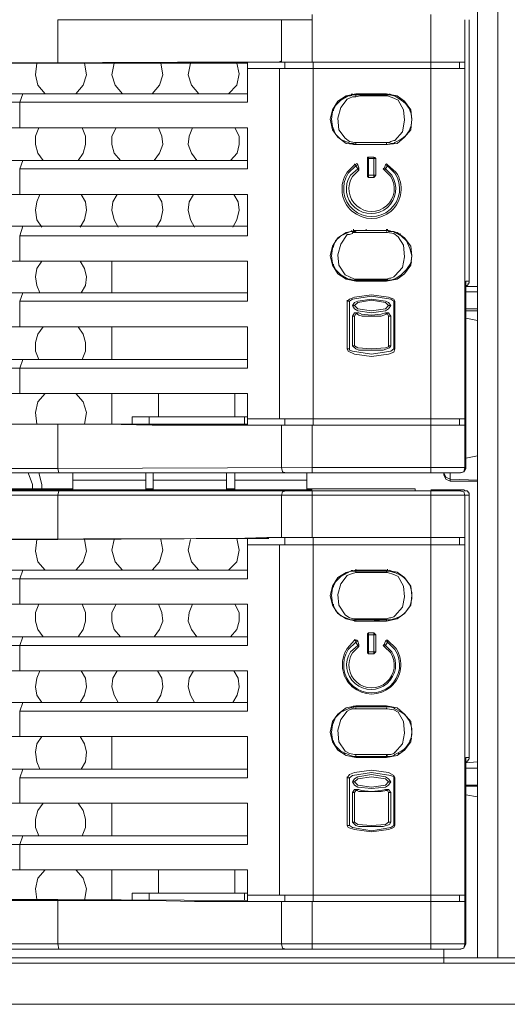
# Model space of a CAD drawing. Units: millimetres. Extents: x 1 to 16.3, y 1.2 to 11.8.
# Drawn here: x 5.4 to 5.8, y 9.4 to 10.2 of the extents above; entities that cross this region are included whole.
import ezdxf

# ---------------------------------------------------------------- set-up
doc = ezdxf.new("R2010")
doc.units = ezdxf.units.MM
doc.layers.add('Dahua', color=255, linetype='Continuous')

# ---------------------------------------------------------------- blocks, each defined once
blk = doc.blocks.new('NVR616R-64_128-4KS2')
at = {"layer": 'Dahua', "lineweight": 0}
for points in [[(5.76946, 9.42694), (5.76946, 10.93277)], [(5.75362, 10.19611), (5.75362, 9.92861)], [(5.62362, 10.16945), (5.62362, 10.13195)], [(5.71695, 9.80861), (5.71695, 10.16944)], [(5.62362, 10.16528), (5.42362, 10.16528)], [(5.42363, 10.13111), (5.42363, 10.16528)], [(5.59945, 10.16528), (5.59945, 10.13194)], [(5.74362, 9.81278), (5.74362, 10.16528)], [(5.74696, 9.95945), (5.74696, 10.16528)], [(5.37196, 10.13112), (5.40112, 10.13112)], [(5.42363, 10.13112), (5.40113, 10.13112)], [(5.40696, 10.13112), (5.40612, 10.12196), (5.40779, 10.11362), (5.41362, 10.10696)], [(5.42363, 10.13112), (5.5728, 10.13112)], [(5.43779, 10.10695), (5.44363, 10.11362), (5.44613, 10.12195), (5.44446, 10.13112)], [(5.46779, 10.13112), (5.46612, 10.12196), (5.46862, 10.11362), (5.47445, 10.10696)], [(5.49779, 10.10696), (5.50362, 10.11363), (5.50612, 10.12196), (5.50446, 10.13113)], [(5.52778, 10.13112), (5.52612, 10.12196), (5.52862, 10.11362), (5.53445, 10.10696)], [(5.55779, 10.10696), (5.56445, 10.11363), (5.56612, 10.12279), (5.56445, 10.13113)], [(5.57278, 10.10028), (5.57278, 10.13195)], [(5.5728, 10.13195), (5.58947, 10.13195)], [(5.58777, 10.13195), (5.59694, 10.13195)], [(5.58777, 10.13194), (5.7436, 10.13194)], [(5.59696, 10.13194), (5.59946, 10.13278)], [(5.60194, 10.13194), (5.60194, 10.12694)], [(5.62444, 9.84611), (5.62444, 10.13194)], [(5.73945, 10.13194), (5.73945, 10.12694)], [(5.57277, 10.12695), (5.74361, 10.12695)], [(5.59778, 10.12695), (5.59778, 9.85111)], [(5.57277, 10.10695), (5.37527, 10.10695)], [(5.39364, 10.10027), (5.39614, 10.10694)], [(5.6578, 10.10695), (5.6503, 10.10528), (5.64363, 10.10111), (5.63946, 10.09445), (5.6378, 10.08695), (5.63946, 10.07861), (5.64363, 10.07278), (5.6503, 10.06778), (5.6578, 10.06695)], [(5.65529, 10.10611), (5.65363, 10.10528)], [(5.65445, 10.10695), (5.65445, 10.10611), (5.65445, 10.10528)], [(5.65527, 10.10695), (5.65527, 10.10611)], [(5.65696, 10.10611), (5.6578, 10.10611), (5.6578, 10.10695), (5.6578, 10.10611), (5.65696, 10.10611), (5.6553, 10.10611)], [(5.6578, 10.10611), (5.65613, 10.10611)], [(5.68194, 10.10695), (5.65777, 10.10695)], [(5.68194, 10.10611), (5.65777, 10.10611)], [(5.65779, 10.10695), (5.65779, 10.10611)], [(5.6578, 10.10612), (5.66363, 10.10695)], [(5.6578, 10.10444), (5.6578, 10.10611)], [(5.66113, 10.10612), (5.67363, 10.10695)], [(5.68529, 10.06778), (5.68279, 10.06695), (5.68196, 10.06695), (5.69029, 10.06778), (5.69613, 10.07278), (5.70113, 10.07861), (5.70196, 10.08695), (5.70113, 10.09445), (5.69613, 10.10112), (5.69029, 10.10528), (5.68196, 10.10695)], [(5.68279, 10.10611), (5.68196, 10.10611)], [(5.68446, 10.10611), (5.68196, 10.10611)], [(5.68279, 10.10528), (5.68196, 10.10528), (5.68196, 10.10611)], [(5.68197, 10.10695), (5.68197, 10.10611)], [(5.68277, 10.10695), (5.68277, 10.10611)], [(5.68279, 10.10611), (5.68279, 10.10695)], [(5.68446, 10.10611), (5.68279, 10.10611)], [(5.6828, 10.10611), (5.6828, 10.10694)], [(5.68446, 10.10695), (5.68529, 10.10611)], [(5.68779, 10.10528), (5.68446, 10.10611)], [(5.57277, 10.10028), (5.3761, 10.10028)], [(5.39364, 10.08028), (5.39364, 10.10027)], [(5.65196, 10.10528), (5.64613, 10.10195), (5.64196, 10.09778), (5.63946, 10.09278), (5.63863, 10.08695), (5.63946, 10.08111), (5.64196, 10.07528), (5.64613, 10.07111), (5.65196, 10.06861)], [(5.65113, 10.10278), (5.64613, 10.09612), (5.64363, 10.08778), (5.64446, 10.07862), (5.64946, 10.07195), (5.6528, 10.06945), (5.65696, 10.06862)], [(5.65529, 10.10444), (5.65279, 10.10361), (5.65113, 10.10278)], [(5.65363, 10.10528), (5.65196, 10.10528)], [(5.65779, 10.10444), (5.65529, 10.10444)], [(5.66112, 10.10529), (5.65779, 10.10446)], [(5.66446, 10.10529), (5.66112, 10.10529)], [(5.68197, 10.10528), (5.66447, 10.10528)], [(5.68279, 10.10528), (5.68779, 10.10361), (5.69113, 10.10195), (5.69529, 10.09445), (5.69613, 10.08611), (5.69446, 10.07695), (5.68863, 10.07028), (5.68779, 10.07028), (5.68529, 10.06945)], [(5.68863, 10.10528), (5.68779, 10.10528)], [(5.69279, 10.10278), (5.69279, 10.10362)], [(5.64028, 10.09361), (5.64028, 10.09528)], [(5.36779, 10.08028), (5.57279, 10.08028)], [(5.40862, 10.08029), (5.40612, 10.07362), (5.40612, 10.06696), (5.40779, 10.06029), (5.41196, 10.05446)], [(5.43945, 10.05446), (5.44362, 10.06029), (5.44529, 10.06696), (5.44529, 10.07362), (5.44279, 10.08029)], [(5.46946, 10.08029), (5.46612, 10.07363), (5.46612, 10.06696), (5.46779, 10.06029), (5.47279, 10.05446)], [(5.49946, 10.05446), (5.50362, 10.06029), (5.50612, 10.06696), (5.50529, 10.07362), (5.50279, 10.08029)], [(5.52945, 10.08029), (5.52695, 10.07363), (5.52612, 10.06696), (5.52862, 10.06029), (5.53279, 10.05446)], [(5.55946, 10.05446), (5.56446, 10.06029), (5.56612, 10.06696), (5.56612, 10.07362), (5.56279, 10.08029)], [(5.57278, 10.08028), (5.57278, 10.04778)], [(5.64028, 10.07861), (5.64028, 10.07945)], [(5.7003, 10.07945), (5.70113, 10.07945)], [(5.65196, 10.06862), (5.65362, 10.06777)], [(5.65363, 10.06778), (5.65612, 10.06778)], [(5.65613, 10.06778), (5.65613, 10.06694), (5.65779, 10.06694)], [(5.65613, 10.06778), (5.65779, 10.06695)], [(5.65696, 10.06862), (5.6578, 10.06862)], [(5.65778, 10.06694), (5.65778, 10.06777)], [(5.65779, 10.06694), (5.65779, 10.06777)], [(5.6753, 10.06862), (5.6578, 10.06862), (5.6578, 10.06777)], [(5.67527, 10.06862), (5.67861, 10.06862)], [(5.67862, 10.06861), (5.68196, 10.06861)], [(5.68195, 10.06778), (5.68195, 10.06694)], [(5.68529, 10.06944), (5.68446, 10.06861), (5.68196, 10.06861)], [(5.68196, 10.06862), (5.68196, 10.06777)], [(5.68529, 10.06778), (5.68779, 10.06778)], [(5.68779, 10.06778), (5.68862, 10.06862)], [(5.66612, 10.06695), (5.67029, 10.06695)], [(5.67863, 10.06695), (5.6703, 10.06695)], [(5.35529, 10.05444), (5.57279, 10.05444)], [(5.39364, 10.04778), (5.39614, 10.05444)], [(5.65944, 10.05113), (5.65861, 10.05196), (5.65694, 10.05113)], [(5.65694, 10.05111), (5.65694, 10.05195)], [(5.66695, 10.05611), (5.66695, 10.04278)], [(5.66779, 10.05695), (5.66696, 10.05695), (5.66696, 10.05611)], [(5.67196, 10.05694), (5.67279, 10.05694), (5.67363, 10.05611), (5.66696, 10.05611)], [(5.67196, 10.05695), (5.66779, 10.05695)], [(5.66779, 10.05695), (5.66779, 10.04111)], [(5.67195, 10.04111), (5.67195, 10.05694)], [(5.67362, 10.04278), (5.67362, 10.05611)], [(5.68279, 10.05111), (5.68196, 10.05195), (5.68113, 10.05111)], [(5.5728, 10.04778), (5.39363, 10.04778)], [(5.39364, 10.02778), (5.39364, 10.04778)], [(5.65779, 10.05028), (5.65779, 10.05111), (5.65696, 10.05111)], [(5.65945, 10.05111), (5.65778, 10.05028)], [(5.65945, 10.04778), (5.65778, 10.05028)], [(5.65945, 10.04778), (5.66028, 10.04862)], [(5.66029, 10.04861), (5.65946, 10.05111)], [(5.66029, 10.04694), (5.65946, 10.04778)], [(5.66028, 10.04696), (5.66028, 10.04862)], [(5.68029, 10.04861), (5.67946, 10.04778), (5.68029, 10.04694)], [(5.68113, 10.05111), (5.6803, 10.04861)], [(5.6803, 10.04861), (5.68113, 10.04778)], [(5.68113, 10.04778), (5.6803, 10.04694)], [(5.68113, 10.04778), (5.6828, 10.05028), (5.68113, 10.05111)], [(5.6828, 10.05111), (5.6828, 10.05027)], [(5.66694, 10.04279), (5.66694, 10.04196), (5.66778, 10.04113)], [(5.66696, 10.04278), (5.67363, 10.04278)], [(5.66779, 10.04111), (5.67196, 10.04111)], [(5.67196, 10.04111), (5.6728, 10.04194), (5.67362, 10.04278)], [(5.34112, 10.02778), (5.57278, 10.02778)], [(5.40946, 10.02778), (5.40696, 10.02195), (5.40612, 10.01528), (5.40696, 10.00778), (5.41112, 10.00195)], [(5.44113, 10.00195), (5.44446, 10.00779), (5.44613, 10.01529), (5.44529, 10.02195), (5.44196, 10.02779)], [(5.47028, 10.02779), (5.46695, 10.02196), (5.46612, 10.01529), (5.46778, 10.00779), (5.47112, 10.00196)], [(5.50111, 10.00196), (5.50445, 10.00779), (5.50611, 10.01529), (5.50528, 10.02196), (5.50196, 10.02779)], [(5.53029, 10.02779), (5.52695, 10.02196), (5.52612, 10.01529), (5.52779, 10.00779), (5.53112, 10.00196)], [(5.56112, 10.00196), (5.56445, 10.00779), (5.56612, 10.01529), (5.56528, 10.02196), (5.56195, 10.02779)], [(5.57278, 10.02778), (5.57278, 9.99528)], [(5.5728, 10.00278), (5.32863, 10.00278)], [(5.39364, 9.99528), (5.39614, 10.00278)], [(5.65778, 9.99946), (5.65028, 9.99779), (5.64362, 9.99362), (5.63945, 9.98696), (5.63778, 9.97946), (5.63945, 9.97196), (5.64362, 9.96529), (5.65028, 9.96112), (5.65778, 9.95946)], [(5.65196, 9.99778), (5.64613, 9.99528), (5.64196, 9.99112), (5.63946, 9.98528), (5.63863, 9.97945), (5.63946, 9.97362), (5.64196, 9.96861), (5.64613, 9.96445), (5.65196, 9.96111)], [(5.65111, 9.99613), (5.65278, 9.99613), (5.65528, 9.99696), (5.65528, 9.99779), (5.65778, 9.99779)], [(5.65362, 9.99862), (5.65195, 9.99779)], [(5.65529, 9.99862), (5.65362, 9.99862)], [(5.65445, 9.99944), (5.65445, 9.99861)], [(5.65446, 9.99944), (5.65446, 9.99861)], [(5.65528, 9.99862), (5.65695, 9.99862), (5.65778, 9.99946)], [(5.65611, 9.99946), (5.65611, 10.00029)], [(5.65611, 9.99944), (5.65611, 10.00028)], [(5.65613, 9.99862), (5.65613, 9.99945), (5.66363, 9.99945)], [(5.68195, 9.99945), (5.65779, 9.99945)], [(5.68196, 9.99944), (5.65779, 9.99944)], [(5.66112, 9.99779), (5.65779, 9.99779)], [(5.6578, 9.99778), (5.6578, 9.99861)], [(5.66446, 9.99779), (5.66112, 9.99779)], [(5.66113, 9.99945), (5.66613, 9.99945)], [(5.68196, 9.99861), (5.68196, 9.99778), (5.66446, 9.99778)], [(5.66612, 9.99944), (5.66612, 10.00028)], [(5.67029, 9.99944), (5.66613, 9.99944)], [(5.67029, 9.99945), (5.67946, 9.99945)], [(5.68194, 9.99944), (5.68194, 10.00028)], [(5.68195, 9.95946), (5.69028, 9.96113), (5.69611, 9.96529), (5.70111, 9.97196), (5.70195, 9.97946), (5.70111, 9.98696), (5.69611, 9.99363), (5.69028, 9.99779), (5.68195, 9.99946)], [(5.68445, 9.99862), (5.68195, 9.99946)], [(5.68278, 9.99779), (5.68195, 9.99779)], [(5.68278, 9.99944), (5.68278, 10.00028)], [(5.68279, 9.99946), (5.68279, 10.00029)], [(5.68446, 9.99861), (5.68363, 9.99861), (5.68363, 9.99944), (5.68279, 9.99944)], [(5.68863, 9.96362), (5.69446, 9.97028), (5.69613, 9.97862), (5.69529, 9.98778), (5.69113, 9.99445), (5.68779, 9.99695), (5.68279, 9.99778)], [(5.68778, 9.99862), (5.68445, 9.99862)], [(5.68529, 9.99862), (5.68446, 9.99946)], [(5.68862, 9.99779), (5.68779, 9.99862)], [(5.68863, 9.96111), (5.69363, 9.96445), (5.69779, 9.96861), (5.70113, 9.97361), (5.70196, 9.97945), (5.70029, 9.98528), (5.69779, 9.99111), (5.69363, 9.99528), (5.68863, 9.99778)], [(5.5728, 9.99528), (5.39363, 9.99528)], [(5.39364, 9.97527), (5.39364, 9.99527)], [(5.65113, 9.99611), (5.64613, 9.98861), (5.64363, 9.98028), (5.64446, 9.97195), (5.64946, 9.96445), (5.6528, 9.96278), (5.65696, 9.96111)], [(5.69279, 9.99613), (5.69279, 9.99696)], [(5.64028, 9.98611), (5.64028, 9.98778)], [(5.31612, 9.97528), (5.57279, 9.97528)], [(5.41113, 9.97529), (5.40696, 9.96945), (5.40613, 9.96279), (5.40696, 9.95612), (5.40946, 9.95029)], [(5.44196, 9.95029), (5.4453, 9.95612), (5.44613, 9.96279), (5.44446, 9.96946), (5.44113, 9.97529)], [(5.46613, 9.95028), (5.46613, 9.97528)], [(5.57278, 9.97528), (5.57278, 9.94361)], [(5.70197, 9.97445), (5.70113, 9.97445)], [(5.64028, 9.97111), (5.64028, 9.97278)], [(5.64945, 9.96195), (5.64862, 9.96195)], [(5.65195, 9.96113), (5.65362, 9.96113), (5.65612, 9.96029)], [(5.65611, 9.96029), (5.65778, 9.96029)], [(5.65613, 9.96027), (5.65696, 9.96027)], [(5.65695, 9.96113), (5.65778, 9.96113)], [(5.65697, 9.96027), (5.6578, 9.96027)], [(5.65778, 9.96029), (5.68195, 9.96029)], [(5.65862, 9.95945), (5.65779, 9.96028)], [(5.65779, 9.95945), (5.68196, 9.95945)], [(5.6578, 9.96028), (5.6578, 9.96111), (5.67696, 9.96111)], [(5.6578, 9.96028), (5.6578, 9.96111)], [(5.67946, 9.96029), (5.66612, 9.95945)], [(5.67695, 9.96111), (5.67945, 9.96111)], [(5.67946, 9.96111), (5.68196, 9.96111)], [(5.68195, 9.96029), (5.68279, 9.96029)], [(5.68861, 9.96362), (5.68778, 9.96279), (5.68528, 9.96196), (5.68445, 9.96196), (5.68196, 9.96112)], [(5.68196, 9.96028), (5.68196, 9.96111)], [(5.68196, 9.96111), (5.68196, 9.96028)], [(5.68278, 9.96029), (5.68528, 9.96029)], [(5.68279, 9.96028), (5.68279, 9.96111)], [(5.68861, 9.96113), (5.68778, 9.96113), (5.68528, 9.96029)], [(5.69196, 9.96195), (5.69113, 9.96195)], [(5.74445, 9.95944), (5.74445, 9.81194), (5.74362, 9.81278)], [(5.74445, 9.95611), (5.7453, 9.95611), (5.74612, 9.95695), (5.74612, 9.95778), (5.74695, 9.95778), (5.74695, 9.95945)], [(5.74446, 9.95945), (5.74696, 9.95945)], [(5.74446, 9.95528), (5.75363, 9.95528)], [(5.74446, 9.95112), (5.75363, 9.95112)], [(5.5728, 9.95028), (5.30363, 9.95028)], [(5.5728, 9.94362), (5.39363, 9.94362)], [(5.39364, 9.94361), (5.39614, 9.95028)], [(5.39364, 9.92361), (5.39364, 9.94361)], [(5.65112, 9.94362), (5.65112, 9.94446)], [(5.65112, 9.94361), (5.65112, 9.90611)], [(5.68863, 9.94362), (5.68779, 9.94528), (5.68363, 9.94695), (5.67029, 9.94862), (5.65696, 9.94695), (5.65279, 9.94528), (5.65113, 9.94362)], [(5.65279, 9.94362), (5.65113, 9.94362)], [(5.65278, 9.94361), (5.65278, 9.90611)], [(5.68862, 9.94361), (5.68779, 9.94361), (5.68529, 9.94528), (5.67029, 9.94778), (5.65529, 9.94528), (5.65279, 9.94361)], [(5.68529, 9.94028), (5.68362, 9.94278), (5.68112, 9.94361), (5.67029, 9.94528), (5.65946, 9.94361), (5.65696, 9.94278), (5.65529, 9.94028), (5.65696, 9.93778), (5.65946, 9.93611), (5.67029, 9.93445), (5.68112, 9.93611), (5.68362, 9.93778), (5.68529, 9.94028), (5.68362, 9.94028)], [(5.65696, 9.94028), (5.65946, 9.94278), (5.67029, 9.94445), (5.68112, 9.94278), (5.68362, 9.94028), (5.68112, 9.93778), (5.67029, 9.93611), (5.65946, 9.93778), (5.65696, 9.94028)], [(5.68778, 9.94361), (5.68778, 9.90611), (5.68863, 9.90611)], [(5.68862, 9.90611), (5.68862, 9.94361)], [(5.65529, 9.94028), (5.65696, 9.94028)], [(5.74446, 9.93778), (5.75363, 9.93778)], [(5.74446, 9.93612), (5.75363, 9.93612)], [(5.65528, 9.93196), (5.65695, 9.93446), (5.65945, 9.93446), (5.66028, 9.93446)], [(5.65528, 9.90861), (5.65528, 9.93194)], [(5.65529, 9.93195), (5.65695, 9.93195)], [(5.65695, 9.93196), (5.65778, 9.93363), (5.65862, 9.93363), (5.66028, 9.93279)], [(5.65695, 9.90861), (5.65695, 9.93194)], [(5.65945, 9.93445), (5.65862, 9.93362)], [(5.66028, 9.93446), (5.66195, 9.93363)], [(5.66028, 9.93279), (5.66278, 9.93196)], [(5.66196, 9.93361), (5.67029, 9.93278), (5.67779, 9.93361), (5.68113, 9.93445)], [(5.66279, 9.93195), (5.67779, 9.93195), (5.68195, 9.93361)], [(5.68528, 9.93196), (5.68362, 9.93446), (5.68112, 9.93446)], [(5.68113, 9.93445), (5.68196, 9.9336)], [(5.68361, 9.93196), (5.68278, 9.93363), (5.68195, 9.93363)], [(5.68529, 9.93195), (5.68362, 9.93195)], [(5.68362, 9.93195), (5.68362, 9.90861)], [(5.68529, 9.93195), (5.68529, 9.90861)], [(5.74447, 9.93027), (5.75363, 9.9286)], [(5.75362, 9.92861), (5.75362, 9.82194)], [(5.75363, 9.92862), (5.75363, 9.92945)], [(5.28612, 9.92362), (5.57279, 9.92362)], [(5.41196, 9.92362), (5.40779, 9.91778), (5.40613, 9.91112), (5.40613, 9.90445), (5.40863, 9.89778)], [(5.44279, 9.89779), (5.44529, 9.90445), (5.44529, 9.91112), (5.44362, 9.91779), (5.43946, 9.92362)], [(5.46613, 9.89778), (5.46613, 9.92361)], [(5.57278, 9.92361), (5.57278, 9.89111)], [(5.65112, 9.90611), (5.65196, 9.90445), (5.65696, 9.90195), (5.67029, 9.90028), (5.68362, 9.90195), (5.68779, 9.90361), (5.68862, 9.90611)], [(5.65113, 9.90611), (5.65279, 9.90611), (5.65279, 9.90528), (5.65529, 9.90445), (5.67029, 9.90195), (5.68529, 9.90445), (5.68779, 9.90611)], [(5.65528, 9.90862), (5.65528, 9.90946)], [(5.65529, 9.90862), (5.65695, 9.90862)], [(5.68529, 9.90861), (5.68446, 9.90694), (5.67946, 9.90528), (5.66029, 9.90528), (5.65779, 9.90611), (5.65529, 9.90861)], [(5.68362, 9.90861), (5.68362, 9.90778), (5.68112, 9.90694), (5.67029, 9.90611), (5.65945, 9.90694), (5.65695, 9.90861)], [(5.68529, 9.90862), (5.68362, 9.90862)], [(5.68863, 9.90611), (5.68863, 9.90695)], [(5.57279, 9.89779), (5.25029, 9.89779)], [(5.39364, 9.89111), (5.39614, 9.89778)], [(5.57279, 9.89111), (5.23279, 9.89111)], [(5.39364, 9.87111), (5.39364, 9.89111)], [(4.94862, 9.87112), (5.57279, 9.87112)], [(5.41363, 9.87112), (5.40779, 9.86445), (5.40613, 9.85612), (5.40696, 9.84695)], [(5.44446, 9.84695), (5.44613, 9.85612), (5.44363, 9.86445), (5.43779, 9.87112)], [(5.46613, 9.84695), (5.46613, 9.87111)], [(5.50278, 9.85278), (5.50278, 9.87111)], [(5.56278, 9.85278), (5.56278, 9.87111)], [(5.57278, 9.84611), (5.57278, 9.87111)], [(5.48194, 9.84695), (5.48194, 9.85278)], [(5.48195, 9.85278), (5.57278, 9.85278)], [(5.49528, 9.84695), (5.49528, 9.85278)], [(5.57028, 9.84695), (5.57028, 9.85278)], [(5.57278, 9.85112), (5.74361, 9.85112)], [(5.60194, 9.84611), (5.60194, 9.85111)], [(5.73945, 9.84611), (5.73945, 9.85111)], [(5.40112, 9.84695), (5.37196, 9.84695)], [(5.57279, 9.84695), (5.42362, 9.84695)], [(5.58779, 9.84611), (5.49779, 9.84611), (5.46112, 9.84694), (5.42362, 9.84694)], [(5.42363, 9.84695), (5.42363, 9.81194)], [(5.58946, 9.84611), (5.57279, 9.84611)], [(5.58778, 9.84611), (5.74362, 9.84611)], [(5.59945, 9.84611), (5.59945, 9.81278)], [(5.62362, 9.80861), (5.62362, 9.84611)], [(5.74446, 9.82028), (5.75363, 9.82195)], [(5.75362, 9.82195), (5.75362, 9.82278)], [(5.75362, 9.82194), (5.75362, 9.55361)], [(5.42361, 9.81194), (4.75861, 9.81194)], [(5.62362, 9.81278), (5.42362, 9.81194)], [(5.42446, 9.80861), (5.42363, 9.81195)], [(5.60279, 9.80861), (5.60029, 9.80945), (5.59946, 9.81278)], [(5.74361, 9.81278), (5.62361, 9.81278)], [(5.73946, 9.80861), (5.74279, 9.80945), (5.74363, 9.81278)], [(5.74446, 9.81194), (5.74279, 9.80944), (5.74029, 9.80861)], [(5.57195, 9.80861), (5.49362, 9.80861), (4.58195, 9.80861)], [(5.42445, 9.80861), (4.75778, 9.80861)], [(5.40363, 9.79945), (5.40029, 9.80862), (5.40363, 9.79945)], [(5.41113, 9.79945), (5.40863, 9.80862)], [(5.57195, 9.80861), (5.62362, 9.80861), (5.42445, 9.80861)], [(5.4353, 9.80861), (5.4353, 9.79527)], [(5.49278, 9.80861), (5.49278, 9.79527)], [(5.49861, 9.79527), (5.49861, 9.80861)], [(5.55611, 9.80861), (5.55611, 9.79528)], [(5.56278, 9.79527), (5.56278, 9.80861)], [(5.61945, 9.80861), (5.61945, 9.79528)], [(5.73944, 9.80861), (5.62361, 9.80861)], [(5.74028, 9.80861), (5.71695, 9.80861)], [(5.73196, 9.80362), (5.72863, 9.80529), (5.72696, 9.80862)], [(5.72696, 9.80861), (5.72696, 9.80694)], [(5.72696, 9.80695), (5.72863, 9.80361), (5.73196, 9.80195)], [(5.73195, 9.80861), (5.73195, 9.80194)], [(5.74029, 9.80861), (5.73946, 9.80861)], [(5.4353, 9.79611), (5.2853, 9.79611)], [(5.40363, 9.79611), (5.40363, 9.79944), (5.40363, 9.79611)], [(5.41113, 9.79611), (5.41113, 9.79944)], [(5.49279, 9.80278), (5.43529, 9.80278)], [(5.49864, 9.79611), (5.4928, 9.79611)], [(5.55613, 9.80278), (5.49863, 9.80278)], [(5.56281, 9.79611), (5.55614, 9.79611)], [(5.61946, 9.80278), (5.56279, 9.80278)], [(5.70447, 9.79611), (5.61947, 9.79611)], [(5.70445, 9.79612), (5.70445, 9.79445)], [(5.75362, 9.80278), (5.73195, 9.80361)], [(5.75362, 9.80194), (5.73195, 9.80194)], [(4.56197, 9.79527), (5.62364, 9.79527)], [(4.7578, 9.79445), (5.42447, 9.79445)], [(4.75863, 9.79111), (5.42363, 9.79111)], [(5.62361, 9.79111), (5.42361, 9.79111)], [(5.42446, 9.79445), (5.42363, 9.79111)], [(5.42363, 9.75611), (5.42363, 9.79111)], [(5.62361, 9.79445), (5.42444, 9.79445)], [(5.59945, 9.79111), (5.59945, 9.75778)], [(5.60279, 9.79445), (5.60029, 9.79361), (5.59946, 9.79111)], [(5.62362, 9.79445), (5.62362, 9.75778)], [(5.62363, 9.79445), (5.73946, 9.79445)], [(5.62363, 9.79111), (5.74363, 9.79111)], [(5.71695, 9.43361), (5.71695, 9.79444)], [(5.71697, 9.79527), (5.74281, 9.79527)], [(5.73945, 9.79445), (5.74279, 9.79528)], [(5.74363, 9.79111), (5.74279, 9.79361), (5.73946, 9.79444)], [(5.74696, 9.79111), (5.74696, 9.79278), (5.74612, 9.79278), (5.74612, 9.79361), (5.74529, 9.79444), (5.74362, 9.79444), (5.74279, 9.79528)], [(5.74362, 9.43778), (5.74362, 9.79111)], [(5.74363, 9.79112), (5.74696, 9.79112)], [(5.74696, 9.58445), (5.74696, 9.79111)], [(5.58778, 9.75778), (5.59695, 9.75778)], [(5.5878, 9.75778), (5.74363, 9.75778)], [(5.59696, 9.75778), (5.59946, 9.75778)], [(5.60194, 9.75778), (5.60194, 9.75195)], [(5.62444, 9.47111), (5.62444, 9.75778)], [(5.73945, 9.75778), (5.73945, 9.75195)], [(5.37196, 9.75612), (5.40112, 9.75612)], [(5.42363, 9.75612), (5.40113, 9.75612)], [(5.40696, 9.75612), (5.40612, 9.74695), (5.4078, 9.73862), (5.41362, 9.73195)], [(5.42363, 9.75612), (5.5728, 9.75695)], [(5.43779, 9.73195), (5.44363, 9.73862), (5.44613, 9.74695), (5.44446, 9.75612)], [(5.46779, 9.75612), (5.46612, 9.74779), (5.46862, 9.73862), (5.47445, 9.73196)], [(5.49778, 9.73196), (5.50362, 9.73863), (5.50612, 9.74779), (5.50445, 9.75613)], [(5.52778, 9.75612), (5.52612, 9.74779), (5.52862, 9.73862), (5.53445, 9.73196)], [(5.55778, 9.73196), (5.56445, 9.73863), (5.56613, 9.74779), (5.56445, 9.75696)], [(5.57278, 9.72528), (5.57278, 9.75695)], [(5.5728, 9.75695), (5.58947, 9.75695)], [(5.5728, 9.75195), (5.74363, 9.75195)], [(5.59778, 9.75195), (5.59778, 9.47611)], [(5.5728, 9.73195), (5.3753, 9.73195)], [(5.39364, 9.72527), (5.39614, 9.73194)], [(5.65779, 9.73196), (5.65029, 9.73029), (5.64362, 9.72613), (5.63946, 9.71946), (5.63779, 9.71196), (5.63946, 9.70446), (5.64362, 9.69779), (5.65029, 9.69363), (5.65779, 9.69196)], [(5.65197, 9.73029), (5.64614, 9.72695), (5.64197, 9.72279), (5.63947, 9.71779), (5.63864, 9.71195), (5.63947, 9.70612), (5.64197, 9.70029), (5.64614, 9.69612), (5.65197, 9.69362)], [(5.65113, 9.72778), (5.64613, 9.72112), (5.64363, 9.71278), (5.64446, 9.70445), (5.64946, 9.69695), (5.6528, 9.69445), (5.65696, 9.69362)], [(5.65528, 9.72946), (5.65278, 9.72862), (5.65112, 9.72779)], [(5.65362, 9.73113), (5.65195, 9.73029)], [(5.65529, 9.73113), (5.65362, 9.73113)], [(5.65445, 9.73195), (5.65445, 9.73111)], [(5.65446, 9.73195), (5.65446, 9.73111)], [(5.65527, 9.73195), (5.65527, 9.73111)], [(5.65778, 9.73029), (5.65528, 9.72946)], [(5.65779, 9.73113), (5.65696, 9.73113), (5.65529, 9.73113)], [(5.65613, 9.73111), (5.65696, 9.73111), (5.6578, 9.73195), (5.6578, 9.73111)], [(5.65779, 9.73278), (5.65779, 9.73195), (5.66362, 9.73195)], [(5.68195, 9.73111), (5.65779, 9.73111)], [(5.66112, 9.73029), (5.65779, 9.73029)], [(5.6578, 9.73112), (5.6578, 9.73195)], [(5.68197, 9.73195), (5.6578, 9.73195)], [(5.6578, 9.73028), (5.6578, 9.73111)], [(5.66112, 9.73111), (5.67362, 9.73195)], [(5.66446, 9.73029), (5.66112, 9.73029)], [(5.66446, 9.73028), (5.68196, 9.73028), (5.68196, 9.73111)], [(5.68195, 9.69196), (5.69029, 9.69363), (5.69612, 9.6978), (5.70112, 9.70446), (5.70195, 9.71195), (5.70112, 9.71945), (5.69612, 9.72613), (5.69029, 9.7303), (5.68195, 9.73196)], [(5.68279, 9.73029), (5.68195, 9.73029)], [(5.68196, 9.73195), (5.68196, 9.73111), (5.68279, 9.73195), (5.68279, 9.73278)], [(5.68446, 9.73113), (5.68196, 9.73113)], [(5.68277, 9.73195), (5.68277, 9.73278)], [(5.68446, 9.73111), (5.68279, 9.73111)], [(5.68863, 9.69611), (5.69446, 9.70278), (5.69613, 9.71111), (5.69529, 9.71945), (5.69113, 9.72695), (5.68779, 9.72861), (5.68279, 9.73028)], [(5.6828, 9.73111), (5.6828, 9.73195)], [(5.68778, 9.73029), (5.68445, 9.73113)], [(5.68446, 9.73196), (5.68529, 9.73113)], [(5.68862, 9.73029), (5.68779, 9.73029)], [(5.69279, 9.72779), (5.69279, 9.72862)], [(5.5728, 9.72528), (5.37613, 9.72528)], [(5.39364, 9.70527), (5.39364, 9.72527)], [(5.64028, 9.71861), (5.64028, 9.72028)], [(5.3678, 9.70528), (5.5728, 9.70528)], [(5.40862, 9.70529), (5.40612, 9.69862), (5.40612, 9.69196), (5.40779, 9.68529), (5.41196, 9.67946)], [(5.43946, 9.67945), (5.44363, 9.68528), (5.44529, 9.69195), (5.44529, 9.69862), (5.44279, 9.70528)], [(5.46946, 9.70529), (5.46612, 9.69863), (5.46612, 9.69196), (5.46779, 9.68529), (5.47279, 9.67946)], [(5.49945, 9.67946), (5.50362, 9.68529), (5.50612, 9.69196), (5.50528, 9.69862), (5.50278, 9.70529)], [(5.52945, 9.70529), (5.52695, 9.69863), (5.52612, 9.69196), (5.52862, 9.68529), (5.53279, 9.67946)], [(5.55945, 9.67946), (5.56445, 9.68529), (5.56612, 9.69196), (5.56612, 9.69862), (5.56278, 9.70529)], [(5.57278, 9.70528), (5.57278, 9.67278)], [(5.64028, 9.70361), (5.64028, 9.70528)], [(5.70029, 9.70445), (5.70112, 9.70445)], [(5.68862, 9.69613), (5.68779, 9.69529), (5.68529, 9.69446)], [(5.65195, 9.69362), (5.65362, 9.69279)], [(5.65362, 9.69279), (5.65612, 9.69279)], [(5.65612, 9.69279), (5.65779, 9.69279)], [(5.65612, 9.69278), (5.65695, 9.69278), (5.65695, 9.69194), (5.65779, 9.69194)], [(5.65696, 9.69362), (5.65779, 9.69362)], [(5.65779, 9.69278), (5.65779, 9.69194)], [(5.65779, 9.69195), (5.68196, 9.69195)], [(5.6578, 9.69362), (5.6753, 9.69362)], [(5.6578, 9.69361), (5.6578, 9.69278)], [(5.6578, 9.69279), (5.6778, 9.69279), (5.68197, 9.69279)], [(5.6578, 9.69194), (5.6578, 9.69277)], [(5.66612, 9.69195), (5.67029, 9.69195)], [(5.67862, 9.69278), (5.67029, 9.69195)], [(5.67529, 9.69361), (5.67863, 9.69361)], [(5.67862, 9.69362), (5.68195, 9.69362)], [(5.68195, 9.69279), (5.68279, 9.69279), (5.68529, 9.69279)], [(5.68195, 9.69278), (5.68195, 9.69194)], [(5.68529, 9.69446), (5.68446, 9.69446), (5.68196, 9.69362)], [(5.68196, 9.69361), (5.68196, 9.69278)], [(5.68529, 9.69279), (5.68779, 9.69362)], [(5.68778, 9.69362), (5.68862, 9.69362)], [(5.66779, 9.68279), (5.66695, 9.68195), (5.66695, 9.68113)], [(5.66695, 9.68111), (5.66695, 9.66778)], [(5.67363, 9.68111), (5.66696, 9.68111)], [(5.67196, 9.68278), (5.66779, 9.68278)], [(5.66779, 9.68278), (5.66779, 9.66611)], [(5.67362, 9.68112), (5.67278, 9.68196), (5.67195, 9.68279)], [(5.67195, 9.66611), (5.67195, 9.68278)], [(5.67362, 9.66778), (5.67362, 9.68111)], [(5.39363, 9.67278), (5.3528, 9.67278)], [(5.35529, 9.67944), (5.57279, 9.67944)], [(5.5728, 9.67278), (5.39363, 9.67278)], [(5.39364, 9.67278), (5.39614, 9.67944)], [(5.39364, 9.65278), (5.39364, 9.67278)], [(5.65778, 9.67528), (5.65778, 9.67611), (5.65694, 9.67695)], [(5.65945, 9.67612), (5.65862, 9.67695), (5.65695, 9.67695)], [(5.65697, 9.67695), (5.65697, 9.67778)], [(5.65944, 9.67278), (5.65778, 9.67528)], [(5.65946, 9.67611), (5.6578, 9.67528)], [(5.66028, 9.67361), (5.65944, 9.67611)], [(5.66028, 9.67194), (5.65944, 9.67278)], [(5.65946, 9.67278), (5.66031, 9.67361)], [(5.68028, 9.67362), (5.67945, 9.67279), (5.68028, 9.67196)], [(5.68112, 9.67611), (5.68028, 9.67361)], [(5.68112, 9.67278), (5.68028, 9.67195)], [(5.6803, 9.67361), (5.68113, 9.67278)], [(5.68279, 9.67696), (5.68195, 9.67696), (5.68112, 9.67611)], [(5.68279, 9.67528), (5.68112, 9.67278)], [(5.6828, 9.67528), (5.68113, 9.67611)], [(5.68279, 9.67695), (5.68279, 9.67528)], [(5.66695, 9.66779), (5.66695, 9.66696), (5.66778, 9.66613)], [(5.66696, 9.66778), (5.67363, 9.66778)], [(5.66779, 9.66611), (5.67196, 9.66611)], [(5.67196, 9.66612), (5.67279, 9.66696), (5.67362, 9.66779)], [(5.34112, 9.65278), (5.57278, 9.65278)], [(5.40946, 9.65278), (5.40696, 9.64694), (5.40612, 9.64028), (5.40696, 9.63361), (5.41112, 9.62778)], [(5.44112, 9.62778), (5.44445, 9.63361), (5.44612, 9.64028), (5.44529, 9.64695), (5.44197, 9.65278)], [(5.47029, 9.65279), (5.46696, 9.64696), (5.46612, 9.64029), (5.46779, 9.63362), (5.47112, 9.62779)], [(5.50113, 9.62779), (5.50446, 9.63363), (5.50613, 9.64029), (5.50529, 9.64696), (5.50196, 9.65279)], [(5.53029, 9.65279), (5.52695, 9.64696), (5.52612, 9.64029), (5.52779, 9.63362), (5.53113, 9.62779)], [(5.56112, 9.62779), (5.56446, 9.63363), (5.56612, 9.64029), (5.56529, 9.64696), (5.56196, 9.65279)], [(5.57278, 9.65278), (5.57278, 9.62111)], [(5.57277, 9.62778), (5.3286, 9.62778)], [(5.39364, 9.62111), (5.39614, 9.62777)], [(5.57277, 9.62111), (5.39362, 9.62111)], [(5.39364, 9.60111), (5.39364, 9.62111)], [(5.65779, 9.62529), (5.65029, 9.62363), (5.64362, 9.61863), (5.63946, 9.61279), (5.63779, 9.60446), (5.63946, 9.59696), (5.64362, 9.59029), (5.65029, 9.58612), (5.65779, 9.58446)], [(5.65197, 9.62279), (5.64614, 9.62029), (5.64197, 9.61612), (5.63947, 9.61029), (5.63864, 9.60445), (5.63947, 9.59862), (5.64197, 9.59362), (5.64614, 9.58946), (5.65197, 9.58695)], [(5.65112, 9.62111), (5.64612, 9.61445), (5.64362, 9.60611), (5.64447, 9.59695), (5.64946, 9.58945), (5.65279, 9.58778), (5.65696, 9.58695)], [(5.65112, 9.62112), (5.65279, 9.62195), (5.65529, 9.62279), (5.65779, 9.62279)], [(5.65196, 9.62279), (5.65362, 9.62362), (5.65529, 9.62362)], [(5.65445, 9.62446), (5.65445, 9.62362)], [(5.65445, 9.62444), (5.65445, 9.62361)], [(5.65779, 9.62446), (5.65696, 9.62446), (5.65529, 9.62362)], [(5.65611, 9.62444), (5.65611, 9.62528)], [(5.65612, 9.62446), (5.65612, 9.62529)], [(5.65613, 9.62444), (5.65613, 9.62528)], [(5.65613, 9.62445), (5.66363, 9.62528)], [(5.68194, 9.62444), (5.68194, 9.62528), (5.65777, 9.62528)], [(5.68194, 9.62445), (5.65777, 9.62445)], [(5.66112, 9.62279), (5.65779, 9.62279)], [(5.6578, 9.62278), (5.6578, 9.62361)], [(5.66446, 9.62279), (5.66112, 9.62279)], [(5.66113, 9.62445), (5.66613, 9.62445)], [(5.68196, 9.62361), (5.68196, 9.62278), (5.66446, 9.62278)], [(5.66612, 9.62444), (5.66612, 9.62528)], [(5.6703, 9.62445), (5.66614, 9.62445)], [(5.67029, 9.62445), (5.67945, 9.62528)], [(5.68195, 9.58446), (5.69029, 9.58613), (5.69612, 9.59029), (5.70112, 9.59696), (5.70195, 9.60446), (5.70112, 9.61279), (5.69612, 9.61863), (5.69029, 9.62363), (5.68195, 9.62529)], [(5.68279, 9.62279), (5.68195, 9.62279)], [(5.68529, 9.62446), (5.68446, 9.62446), (5.68196, 9.62446)], [(5.68279, 9.62446), (5.68279, 9.62529)], [(5.68446, 9.62444), (5.68279, 9.62444)], [(5.68863, 9.58861), (5.69446, 9.59528), (5.69613, 9.60361), (5.69529, 9.61278), (5.69113, 9.62028), (5.68779, 9.62194), (5.68279, 9.62278)], [(5.6828, 9.62444), (5.6828, 9.62528)], [(5.68778, 9.62362), (5.68445, 9.62446)], [(5.68862, 9.62279), (5.68779, 9.62362)], [(5.69279, 9.62112), (5.69279, 9.62195)], [(5.64028, 9.61195), (5.64028, 9.61278)], [(5.31611, 9.60112), (5.57278, 9.60112)], [(5.41113, 9.60112), (5.40696, 9.59528), (5.40613, 9.58862), (5.40696, 9.58112), (5.40946, 9.57528)], [(5.44196, 9.57528), (5.44529, 9.58112), (5.44612, 9.58862), (5.44446, 9.59528), (5.44112, 9.60112)], [(5.46613, 9.57528), (5.46613, 9.60111)], [(5.57278, 9.60112), (5.57278, 9.56862)], [(5.64028, 9.59611), (5.64028, 9.59778)], [(5.70029, 9.59778), (5.70114, 9.59861)], [(5.70029, 9.59778), (5.70112, 9.59778)], [(5.70196, 9.59945), (5.70113, 9.59945)], [(5.64944, 9.58778), (5.64861, 9.58778)], [(5.65196, 9.58695), (5.65362, 9.58612)], [(5.65696, 9.58695), (5.65779, 9.58695)], [(5.6578, 9.58612), (5.6578, 9.58695), (5.67696, 9.58695)], [(5.67695, 9.58696), (5.67945, 9.58696)], [(5.67946, 9.58696), (5.68196, 9.58696)], [(5.68862, 9.58862), (5.68779, 9.58779), (5.68529, 9.58696), (5.68195, 9.58696)], [(5.68196, 9.58695), (5.68196, 9.58528), (5.68196, 9.58612)], [(5.68862, 9.58695), (5.68779, 9.58612), (5.68529, 9.58529)], [(5.69193, 9.58778), (5.6911, 9.58778)], [(5.65362, 9.58613), (5.65612, 9.58528)], [(5.65612, 9.58529), (5.65779, 9.58529)], [(5.65612, 9.58528), (5.65695, 9.58528)], [(5.65696, 9.58527), (5.6578, 9.58527)], [(5.65777, 9.58445), (5.68194, 9.58445)], [(5.65778, 9.58529), (5.68194, 9.58529)], [(5.65862, 9.58528), (5.65779, 9.58528)], [(5.6578, 9.58528), (5.6578, 9.58611)], [(5.67946, 9.58529), (5.66612, 9.58445)], [(5.68195, 9.58529), (5.68279, 9.58529), (5.68529, 9.58529)], [(5.68197, 9.58529), (5.68197, 9.58612)], [(5.6828, 9.58529), (5.6828, 9.58612)], [(5.74444, 9.58445), (5.74694, 9.58445)], [(5.74445, 9.58111), (5.74529, 9.58111), (5.74529, 9.58195), (5.74612, 9.58195), (5.74612, 9.58278), (5.74695, 9.58361), (5.74695, 9.58445)], [(5.74445, 9.43778), (5.74445, 9.58444)], [(5.74445, 9.58028), (5.75362, 9.58112)], [(5.57277, 9.57528), (5.30361, 9.57528)], [(5.39364, 9.56861), (5.39614, 9.57528)], [(5.68863, 9.56862), (5.68779, 9.57028), (5.68363, 9.57278), (5.67029, 9.57445), (5.65696, 9.57278), (5.65279, 9.57112), (5.65113, 9.56862)], [(5.68862, 9.56861), (5.68779, 9.56861), (5.68779, 9.56944), (5.68529, 9.57028), (5.67029, 9.57278), (5.65529, 9.57028), (5.65279, 9.56861)], [(5.74445, 9.57612), (5.75362, 9.57612)], [(5.57277, 9.56862), (5.39361, 9.56862)], [(5.39364, 9.54861), (5.39364, 9.56861)], [(5.65277, 9.56862), (5.6511, 9.56862)], [(5.65112, 9.56862), (5.65112, 9.56946)], [(5.65112, 9.56861), (5.65112, 9.53111)], [(5.65278, 9.56861), (5.65278, 9.53111)], [(5.65527, 9.56528), (5.65694, 9.56528)], [(5.68529, 9.56528), (5.68362, 9.56278), (5.68112, 9.56111), (5.67029, 9.56028), (5.65946, 9.56111), (5.65696, 9.56278), (5.65529, 9.56528), (5.65696, 9.56778), (5.65946, 9.56945), (5.67029, 9.57111), (5.68112, 9.56945), (5.68362, 9.56778), (5.68529, 9.56528)], [(5.65696, 9.56528), (5.65946, 9.56778), (5.67029, 9.56945), (5.68112, 9.56778), (5.68362, 9.56528), (5.68112, 9.56278), (5.67029, 9.56111), (5.65946, 9.56278), (5.65696, 9.56528)], [(5.68527, 9.56528), (5.68361, 9.56528)], [(5.68778, 9.53111), (5.68778, 9.56861)], [(5.68862, 9.53111), (5.68862, 9.56861)], [(5.65527, 9.55695), (5.65694, 9.55695)], [(5.65528, 9.53361), (5.65528, 9.55694)], [(5.66029, 9.55946), (5.65946, 9.55946), (5.65696, 9.55946), (5.65529, 9.55696)], [(5.65695, 9.53361), (5.65695, 9.55694)], [(5.66029, 9.55779), (5.65862, 9.55862), (5.65779, 9.55862), (5.65696, 9.55695)], [(5.65945, 9.55945), (5.65862, 9.55862)], [(5.66029, 9.55946), (5.66196, 9.55862)], [(5.66029, 9.55779), (5.66279, 9.55779)], [(5.66196, 9.55861), (5.67029, 9.55778), (5.67779, 9.55861), (5.68113, 9.55945)], [(5.66279, 9.55778), (5.67779, 9.55778), (5.68195, 9.55861)], [(5.68529, 9.55696), (5.68362, 9.55946), (5.68112, 9.55946)], [(5.68113, 9.55945), (5.68196, 9.5586)], [(5.68362, 9.55696), (5.68279, 9.55863), (5.68195, 9.55863)], [(5.68527, 9.55695), (5.6836, 9.55695)], [(5.68362, 9.55695), (5.68362, 9.53361)], [(5.68529, 9.55695), (5.68529, 9.53361)], [(5.74445, 9.56278), (5.75362, 9.56278)], [(5.74445, 9.56195), (5.75361, 9.56195)], [(5.28611, 9.54862), (5.57277, 9.54862)], [(5.41196, 9.54861), (5.40779, 9.54278), (5.40613, 9.53611), (5.40613, 9.52944), (5.40863, 9.52278)], [(5.44279, 9.52278), (5.44529, 9.52945), (5.44529, 9.53611), (5.44362, 9.54278), (5.43946, 9.54861)], [(5.46613, 9.52278), (5.46613, 9.54861)], [(5.57278, 9.54861), (5.57278, 9.51611)], [(5.74446, 9.55528), (5.75363, 9.55361)], [(5.75362, 9.55361), (5.75362, 9.42694)], [(5.75363, 9.55361), (5.75363, 9.55444)], [(5.65527, 9.53362), (5.65694, 9.53362)], [(5.65529, 9.53362), (5.65529, 9.53446)], [(5.68529, 9.53361), (5.68446, 9.53194), (5.67946, 9.53028), (5.66029, 9.53028), (5.65779, 9.53111), (5.65529, 9.53361)], [(5.68362, 9.53361), (5.68112, 9.53194), (5.67029, 9.53111), (5.65945, 9.53194), (5.65695, 9.53361)], [(5.68527, 9.53362), (5.6836, 9.53362)], [(5.65112, 9.53111), (5.65196, 9.52945), (5.65696, 9.52778), (5.67029, 9.52611), (5.68362, 9.52778), (5.68779, 9.52945), (5.68862, 9.53111)], [(5.65113, 9.53111), (5.65279, 9.53111), (5.65529, 9.52945), (5.67029, 9.52695), (5.68529, 9.52945), (5.68779, 9.53111)], [(5.68777, 9.53111), (5.6886, 9.53111)], [(5.68862, 9.53113), (5.68862, 9.53196)], [(5.57277, 9.52278), (5.25027, 9.52278)], [(5.39364, 9.51611), (5.39614, 9.52277)], [(5.57277, 9.51611), (5.23277, 9.51611)], [(5.39364, 9.49611), (5.39364, 9.51611)], [(4.9486, 9.49611), (5.57277, 9.49611)], [(5.41362, 9.49611), (5.40779, 9.48945), (5.40612, 9.48111), (5.40696, 9.47278)], [(5.44446, 9.47195), (5.44613, 9.48112), (5.44363, 9.48945), (5.43779, 9.49612)], [(5.46613, 9.47195), (5.46613, 9.49611)], [(5.50278, 9.47778), (5.50278, 9.49611)], [(5.56278, 9.47778), (5.56278, 9.49611)], [(5.57278, 9.47111), (5.57278, 9.49611)], [(5.40112, 9.47278), (5.37196, 9.47278)], [(5.42363, 9.47278), (5.40113, 9.47278)], [(5.58778, 9.47111), (5.53112, 9.47111), (5.4978, 9.47194), (5.42361, 9.47194)], [(5.57279, 9.47195), (5.42362, 9.47278)], [(5.42363, 9.47195), (5.42363, 9.43778)], [(5.48193, 9.47778), (5.57277, 9.47778)], [(5.48194, 9.47195), (5.48194, 9.47778)], [(5.49528, 9.47195), (5.49528, 9.47778)], [(5.57028, 9.47195), (5.57028, 9.47778)], [(5.57277, 9.47612), (5.7436, 9.47612)], [(5.58946, 9.47111), (5.57279, 9.47111)], [(5.58777, 9.47112), (5.7436, 9.47112)], [(5.59945, 9.47111), (5.59945, 9.43778)], [(5.60194, 9.47111), (5.60194, 9.47611)], [(5.62362, 9.43361), (5.62362, 9.47111)], [(5.73945, 9.47111), (5.73945, 9.47611)], [(5.57194, 9.43361), (5.49361, 9.43361), (4.58194, 9.43361)], [(5.42444, 9.43361), (4.75777, 9.43361)], [(5.4236, 9.43778), (4.7586, 9.43778)], [(5.6236, 9.43778), (5.4236, 9.43778)], [(5.42446, 9.43361), (5.42363, 9.43778)], [(5.57194, 9.43361), (5.62361, 9.43361), (5.42444, 9.43361)], [(5.60279, 9.43361), (5.60029, 9.43445), (5.59946, 9.43778)], [(5.74363, 9.43778), (5.62363, 9.43778)], [(5.73946, 9.43361), (5.62363, 9.43361)], [(5.74028, 9.43362), (5.71694, 9.43362)], [(5.72696, 9.42278), (5.72696, 9.43361)], [(5.73945, 9.43362), (5.74279, 9.43445), (5.74362, 9.43779)], [(5.7403, 9.43361), (5.73946, 9.43361)], [(5.74446, 9.43778), (5.74279, 9.43444), (5.74029, 9.43361)], [(5.74447, 9.43778), (5.74363, 9.43778)], [(5.72694, 9.42695), (7.17444, 9.42695)], [(7.25777, 9.42278), (1.30111, 9.42278)], [(7.2578, 9.39029), (1.30113, 9.39029)]]:
    blk.add_lwpolyline(points, dxfattribs=at)
for points in [[(4.59113, 10.13194), (4.61696, 10.13194, 0.002348), (5.56196, 10.13194), (5.58779, 10.13194)], [(5.68863, 10.06862), (5.69363, 10.07112, 0.535827), (5.69363, 10.10195), (5.68863, 10.10528)], [(5.65694, 10.05113), (5.65111, 10.04529, 1.902823), (5.68944, 10.04529), (5.68277, 10.05113)], [(5.6578, 10.05028), (5.65196, 10.04445, 1.861649), (5.68863, 10.04445), (5.6828, 10.05028)], [(5.65946, 10.04778), (5.65362, 10.04278, 1.856467), (5.68613, 10.04278), (5.68112, 10.04778)], [(5.66029, 10.04695), (5.65529, 10.04195, 1.83752), (5.68529, 10.04195), (5.68029, 10.04695)], [(4.59113, 9.84611), (4.61696, 9.84611, -0.001373), (5.32946, 9.84695), (5.42363, 9.84695), (5.40113, 9.84695)], [(4.59112, 9.75778), (4.61695, 9.75695, 0.001951), (5.56195, 9.75695), (5.58778, 9.75778)], [(5.68864, 9.69362), (5.69364, 9.69612, 0.527656), (5.69364, 9.72778), (5.68864, 9.73028)], [(5.65696, 9.67695), (5.65112, 9.67029, 1.86716), (5.68946, 9.67029), (5.68279, 9.67695)], [(5.65778, 9.67529), (5.65195, 9.66946, 1.861649), (5.68862, 9.66946), (5.68278, 9.67529)], [(5.65945, 9.67279), (5.65362, 9.66779, 1.825592), (5.68612, 9.66779), (5.68112, 9.67279)], [(5.68028, 9.67196), (5.68528, 9.66696, -1.83752), (5.65528, 9.66696), (5.66028, 9.67196), (5.66028, 9.67362)], [(5.68864, 9.58695), (5.69364, 9.58945, 0.540905), (5.69364, 9.62029), (5.68864, 9.62279)], [(5.42363, 9.47195), (5.32946, 9.47195, 0.001506), (4.61696, 9.47111), (4.59113, 9.47111)]]:
    blk.add_lwpolyline(points, format="xyb", dxfattribs=at)
for points in [[(5.6578, 10.06695), (5.68196, 10.06695), (5.6778, 10.06695)], [(5.7003, 9.97278), (5.70113, 9.97278)], [(5.72694, 9.42695), (4.32111, 9.42695)]]:
    blk.add_lwpolyline(points, close=True, dxfattribs=at)

msp = doc.modelspace()

# ---------------------------------------------------------------- block references
msp.add_blockref('NVR616R-64_128-4KS2', (0, 0))

doc.saveas('drawing.dxf')
